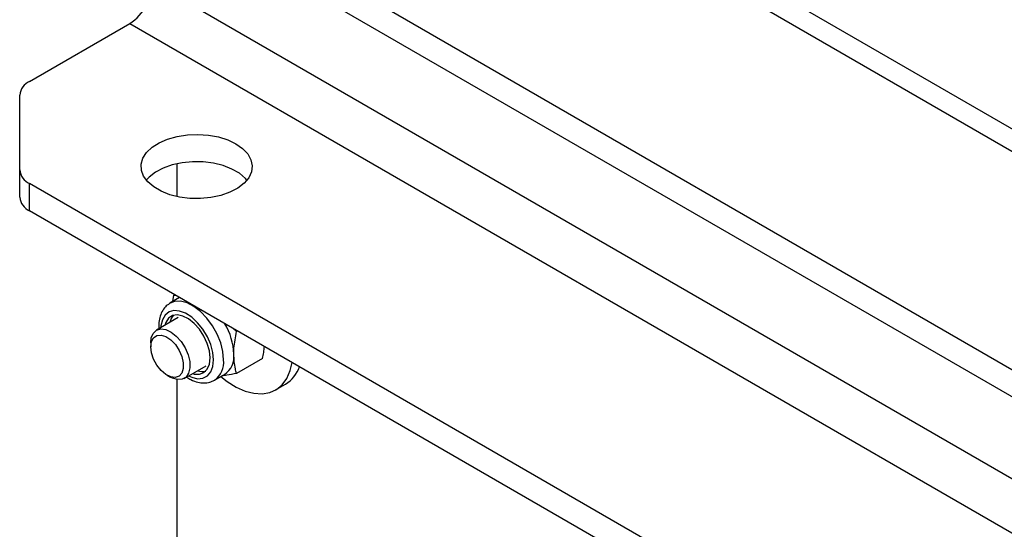
# Model space of a CAD drawing. Units: millimetres. Extents: x 8 to 201, y 4 to 288.
# Drawn here: x 141 to 148, y 136 to 139 of the extents above; entities that cross this region are included whole.
import ezdxf

# ---------------------------------------------------------------- set-up
doc = ezdxf.new("R2010")
doc.units = ezdxf.units.MM

msp = doc.modelspace()

# ---------------------------------------------------------------- linework, layer by layer
at = {"color": 7, "linetype": 'Continuous', "lineweight": 25}
for p, q in [((172.89413, 123.95313), (141.78144, 141.91411)), ((172.65415, 123.92936), (141.54145, 141.89034)), ((140.81979, 140.73945), (170.66053, 123.51276)), ((140.81979, 140.54348), (170.66053, 123.31679)), ((141.71116, 139.4407), (172.82386, 121.47973)), ((140.81979, 138.73016), (141.54145, 139.14677)), ((141.54145, 139.14677), (172.65415, 121.18579)), ((140.7495, 138.09384), (140.7495, 138.63219)), ((140.7495, 137.89787), (140.7495, 138.09384)), ((141.88087, 138.13812), (141.88087, 137.90209)), ((170.66053, 120.76918), (140.81979, 137.99587)), ((140.81979, 137.7999), (140.81979, 137.99587)), ((170.66053, 120.57321), (140.81979, 137.7999)), ((141.9005, 137.17602), (141.83081, 137.13578)), ((141.8503, 137.14703), (141.85752, 137.19382)), ((141.8636, 137.19732), (141.85752, 137.19382)), ((141.85752, 137.19382), (141.8718, 137.19259)), ((141.89081, 137.03186), (141.73358, 136.9411)), ((142.28511, 136.95399), (142.31007, 136.93257)), ((142.31614, 136.93607), (142.31007, 136.93257)), ((141.69215, 136.84953), (141.69215, 136.82249)), ((142.49705, 136.7388), (142.31007, 136.63085)), ((141.93357, 136.59468), (142.09079, 136.68544)), ((141.81014, 136.61811), (141.83355, 136.60459)), ((142.15078, 136.58151), (142.22357, 136.62353)), ((141.88087, 136.58668), (141.88087, 135.32438)), ((142.59096, 136.51232), (142.66167, 136.55314))]:
    msp.add_line(p, q, dxfattribs=at)
at = {"color": 7, "linetype": 'Continuous', "lineweight": 25, "flags": 128}
for points in [[(142.30513, 138.28137), (142.35355, 138.24752), (142.38999, 138.20899), (142.41315, 138.16718), (142.42217, 138.12359), (142.41675, 138.0798), (142.39707, 138.0374), (142.36384, 137.99791), (142.31827, 137.96276), (142.262, 137.93323), (142.19707, 137.91039), (142.12582, 137.89504), (142.05082, 137.88777), (141.9748, 137.88881), (141.90049, 137.89814), (141.83059, 137.91542), (141.76761, 137.94003), (141.71384, 137.97107), (141.67122, 138.00743), (141.64128, 138.04778), (141.62512, 138.09068), (141.62331, 138.13457), (141.63592, 138.17786), (141.66249, 138.21899), (141.70207, 138.25647), (141.75322, 138.28896), (141.8141, 138.31527), (141.8825, 138.33445), (141.95596, 138.34581), (142.03181, 138.34894), (142.10731, 138.34373), (142.17975, 138.33036), (142.24649, 138.30932), (142.30513, 138.28137)], [(142.38449, 138.02011), (142.37336, 138.03279), (142.33074, 138.06914), (142.27696, 138.10019), (142.21399, 138.12479), (142.14408, 138.14207), (142.06978, 138.1514), (141.99375, 138.15245), (141.91876, 138.14517), (141.84751, 138.12983), (141.78258, 138.10698), (141.72631, 138.07745), (141.68073, 138.04231), (141.66008, 138.02011)], [(142.21707, 136.72802), (142.21178, 136.78725), (142.19616, 136.84981), (142.17093, 136.91279), (142.13728, 136.97323), (142.09679, 137.02832), (142.05133, 137.07547), (142.00305, 137.11249), (141.95419, 137.13763), (141.90704, 137.14973), (141.86382, 137.14822), (141.82781, 137.13399)], [(142.14429, 136.72802), (142.13917, 136.78155), (142.12409, 136.83809), (142.09986, 136.89461), (142.06779, 136.94806), (142.02961, 136.99556), (141.98738, 137.03454), (141.94336, 137.06291), (141.89995, 137.07914), (141.85946, 137.08234), (141.8241, 137.07235), (141.79576, 137.04971), (141.77597, 137.01564), (141.76581, 136.97197), (141.76481, 136.95912)], [(142.12007, 136.742), (142.11487, 136.79258), (142.09958, 136.84599), (142.07517, 136.89888), (142.04317, 136.94792), (142.0056, 136.99003), (141.96481, 137.02256), (141.92336, 137.04348), (141.88387, 137.05146), (141.84881, 137.046), (141.82038, 137.02746), (141.80037, 136.99698), (141.7934, 136.97563)], [(141.69215, 136.84953), (141.69612, 136.88565), (141.7102, 136.91893), (141.73342, 136.941), (141.76407, 136.95023), (141.79988, 136.94594), (141.83818, 136.92845), (141.87615, 136.89904), (141.91095, 136.85991), (141.94002, 136.81396), (141.96119, 136.76458)], [(141.91664, 136.75161), (141.9269, 136.70684), (141.92678, 136.66628), (141.9163, 136.63356), (141.89639, 136.61157), (141.86882, 136.60227), (141.83603, 136.60648), (141.80095, 136.62383), (141.76668, 136.65278), (141.73628, 136.69076), (141.71244, 136.73439), (141.69728, 136.77979), (141.69215, 136.82294), (141.69751, 136.85999), (141.71288, 136.88766), (141.73689, 136.90348), (141.76741, 136.90605), (141.80173, 136.89515), (141.83679, 136.87173), (141.86949, 136.83789), (141.89692, 136.79663), (141.91664, 136.75161)], [(141.96119, 136.76458), (141.9729, 136.71545), (141.97428, 136.67021), (141.96522, 136.63222), (141.94639, 136.60428), (141.9192, 136.58848), (141.88566, 136.58599), (141.84826, 136.59698), (141.83355, 136.60459)], [(141.99338, 136.62921), (142.0056, 136.62615), (142.04317, 136.62487), (142.07517, 136.63697), (142.09958, 136.66167), (142.11487, 136.69743), (142.12007, 136.742)], [(141.96479, 136.6127), (141.98738, 136.60267), (142.02961, 136.59289), (142.06779, 136.5963), (142.09986, 136.61273), (142.12409, 136.64128), (142.13917, 136.68041), (142.14429, 136.72802)], [(142.19771, 136.60785), (142.24233, 136.57334), (142.30724, 136.533), (142.37176, 136.50435), (142.4344, 136.48807), (142.49367, 136.48454), (142.54819, 136.49383), (142.59668, 136.51574), (142.63801, 136.54975), (142.6712, 136.59506), (142.69548, 136.65062), (142.70936, 136.70907)]]:
    msp.add_lwpolyline(points, dxfattribs=at)
at = {"color": 7, "linetype": 'Continuous', "lineweight": 25}
for centre, radius, start, end in [((141.34271, 139.45747), 0.36883, 302.605478, 357.394522), ((140.8696, 138.62021), 0.12071, 114.374658, 174.305201), ((140.8696, 138.10582), 0.12071, 185.694799, 245.625342), ((140.8696, 137.90985), 0.12071, 185.694799, 245.625342), ((141.93292, 136.97588), 0.1052, 136.279687, 168.62151), ((141.83132, 136.75488), 0.45878, 1.894242, 30.505665), ((142.13819, 136.75041), 0.15293, 303.936727, 7.375453), ((142.05954, 136.711), 0.15845, 305.328865, 6.166521), ((142.5421, 136.75112), 0.2313, 301.130413, 341.779902), ((142.06352, 136.75323), 0.1084, 251.864304, 283.223745)]:
    msp.add_arc(centre, radius, start, end, dxfattribs=at)
for points, knots in [([(141.82717, 137.13292), (141.81678, 137.12555), (141.79496, 137.11008), (141.77143, 137.07503), (141.75559, 137.03251), (141.74846, 136.99066), (141.75035, 136.962), (141.75106, 136.95118)], [0, 0, 0, 0, 0.1948682, 0.409116, 0.6289936, 0.8599339, 1, 1, 1, 1]), ([(142.28986, 136.77004), (142.29016, 136.78393), (142.29127, 136.83564), (142.30213, 136.89162), (142.31007, 136.93257)], [0, 0, 0, 0, 0.2686336, 1, 1, 1, 1]), ([(142.49705, 136.7388), (142.50028, 136.75329), (142.50682, 136.78262), (142.50877, 136.8103), (142.50976, 136.8243)], [0, 0, 0, 0, 0.4940305, 1, 1, 1, 1]), ([(142.31007, 136.63085), (142.30702, 136.64175), (142.29517, 136.68409), (142.29212, 136.73342), (142.28986, 136.77004)], [0, 0, 0, 0, 0.25755135, 1, 1, 1, 1]), ([(141.95107, 136.60478), (141.96103, 136.59821), (141.98716, 136.58096), (142.02943, 136.56628), (142.07522, 136.56035), (142.11656, 136.56475), (142.13978, 136.57683), (142.15081, 136.58257)], [0, 0, 0, 0, 0.15060297, 0.39501868, 0.6097304, 0.81462815, 1, 1, 1, 1]), ([(142.31007, 136.63085), (142.28585, 136.62582), (142.248, 136.61796), (142.21638, 136.61417), (142.20499, 136.6128)], [0, 0, 0, 0, 0.6397017, 1, 1, 1, 1])]:
    msp.add_open_spline(points, degree=3, knots=knots, dxfattribs=at)

doc.saveas('drawing.dxf')
